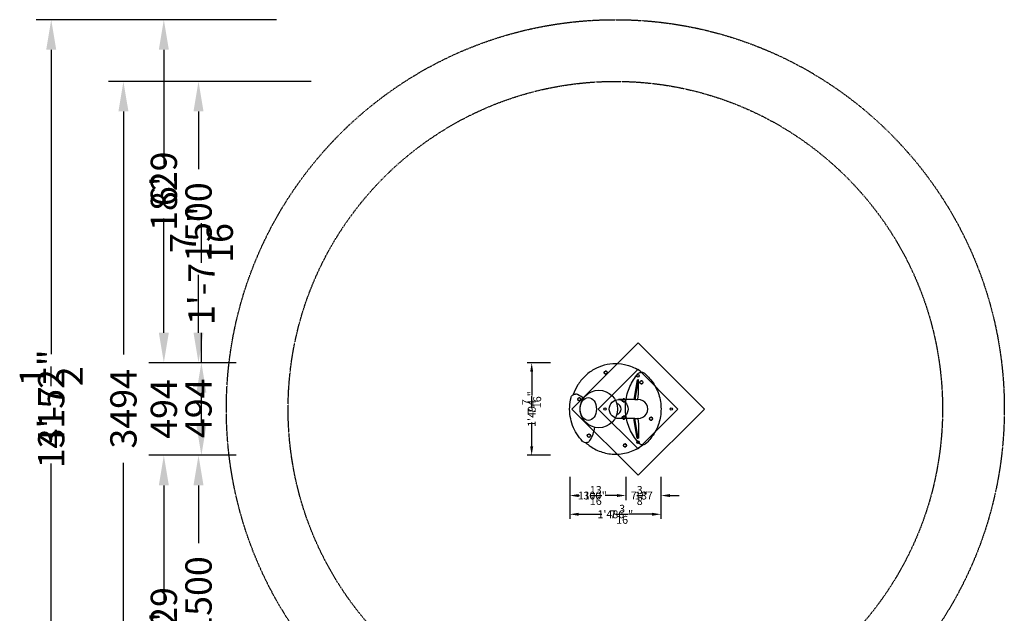
# Model space of a CAD drawing. Extents: x -3226 to 7087, y -4255 to 2076.
# Drawn here: x -3226 to 2019, y -1089 to 2076 of the extents above; entities that cross this region are included whole.
import ezdxf

# ---------------------------------------------------------------- set-up
doc = ezdxf.new("R2010")
doc.units = 0
doc.header["$LTSCALE"] = 350
doc.linetypes.add('STRICHPUNKT', pattern=[1, 0.5, -0.25, 0, -0.25])
doc.layers.get('Defpoints').update_dxf_attribs({"linetype": 'CONTINUOUS'})
for name, color, linetype in [('2D_LINES', 7, 'CONTINUOUS'), ('2D_LINES_FU', 1, 'CONTINUOUS'), ('BEM', 7, 'CONTINUOUS'), ('BEM-AMERICA', 7, 'CONTINUOUS'), ('BEM-SI-AMERICA', 7, 'CONTINUOUS'), ('BEM-SI-AUSTRALIA', 7, 'CONTINUOUS'), ('BEM-SI-CANADA', 7, 'CONTINUOUS'), ('BEM-SI-MIN', 7, 'CONTINUOUS'), ('SICHER-AMERICA', 7, 'STRICHPUNKT'), ('SICHER-AUSTRALIA', 7, 'STRICHPUNKT'), ('SICHER-MIN', 7, 'STRICHPUNKT')]:
    doc.layers.add(name, color=color, linetype=linetype)
doc.styles.get("Standard").update_dxf_attribs({"font": 'ARIAL.TTF'})
doc.dimstyles.new("America 1-1''", dxfattribs={"dimscale": 12, "dimtxt": 3.5, "dimasz": 4, "dimexe": 2, "dimexo": 0, "dimgap": 1, "dimtad": 0, "dimdec": 4, "dimlfac": 0.039377, "dimzin": 0, "dimdsep": 46, "dimlunit": 4, "dimtxsty": 'Standard', "dimcen": 2, "dimadec": 0, "dimazin": 0, "dimtfac": 1, "dimtdec": 4, "dimtofl": 0, "dimtmove": 0, "dimatfit": 3, "dimfxl": 0, "dimtolj": 1, "dimtzin": 0, "dimarcsym": 0})
doc.dimstyles.new("America SI 0.25-1'", dxfattribs={"dimscale": 40, "dimtxt": 3.5, "dimasz": 4, "dimexe": 2, "dimexo": 0, "dimgap": 2, "dimtad": 0, "dimdec": 4, "dimlfac": 0.039377, "dimzin": 0, "dimdsep": 46, "dimlunit": 4, "dimtxsty": 'Standard', "dimcen": 2, "dimadec": 0, "dimazin": 0, "dimtfac": 1, "dimtdec": 4, "dimtofl": 0, "dimtmove": 0, "dimatfit": 3, "dimfxl": 0, "dimtolj": 1, "dimtzin": 0, "dimarcsym": 0})
doc.dimstyles.new('Europa 1-10', dxfattribs={"dimscale": 12, "dimtxt": 3.5, "dimasz": 4, "dimexe": 2, "dimexo": 0, "dimgap": 2, "dimtad": 0, "dimdec": 0, "dimzin": 0, "dimdsep": 46, "dimtxsty": 'Standard', "dimcen": 2, "dimadec": 0, "dimazin": 0, "dimtfac": 1, "dimtdec": 0, "dimtofl": 0, "dimtmove": 0, "dimatfit": 3, "dimfxl": 0, "dimtolj": 1, "dimtzin": 0, "dimarcsym": 0})
doc.dimstyles.new('Europa SI 1-50', dxfattribs={"dimscale": 40, "dimtxt": 3.5, "dimasz": 4, "dimexe": 2, "dimexo": 0, "dimgap": 2, "dimtad": 0, "dimdec": 0, "dimzin": 0, "dimdsep": 46, "dimtxsty": 'Standard', "dimcen": 2, "dimadec": 0, "dimazin": 0, "dimtfac": 1, "dimtdec": 0, "dimtofl": 0, "dimtmove": 0, "dimatfit": 3, "dimfxl": 0, "dimtolj": 1, "dimtzin": 0, "dimarcsym": 0})

# ---------------------------------------------------------------- blocks, each defined once
blk = doc.blocks.new('*D0')
at = {"layer": 'BEM', "color": 0, "lineweight": -2}
for p, q in [((-296.1, -361.4), (-296.1, -585.4)), ((190.3, -361.4), (190.3, -585.4)), ((-248.1, -561.4), (-124.1, -561.4)), ((142.3, -561.4), (18.3, -561.4))]:
    blk.add_line(p, q, dxfattribs=at)
at = {"layer": 'BEM', "color": 0}
for points in [[(-248.1, -553.4), (-248.1, -569.4), (-296.1, -561.4)], [(142.3, -553.4), (142.3, -569.4), (190.3, -561.4)]]:
    blk.add_solid(points, dxfattribs=at)
at = {"layer": 'Defpoints', "color": 0}
for p in [(-296.1, -361.4), (190.3, -361.4), (190.3, -561.4)]:
    blk.add_point(p, dxfattribs=at)
at = {"layer": 'BEM', "color": 0, "insert": (-52.9, -561.4), "char_height": 42, "attachment_point": 5}
blk.add_mtext('\\A1;486', dxfattribs=at)
blk = doc.blocks.new('*D5')
at = {"layer": 'BEM', "color": 0, "lineweight": -2}
for p, q in [((-296.1, -361.4), (-296.1, -485.4)), ((3.5, -361.4), (3.5, -485.4)), ((-248.1, -461.4), (-245.6, -461.4)), ((-44.5, -461.4), (-105, -461.4))]:
    blk.add_line(p, q, dxfattribs=at)
at = {"layer": 'BEM', "color": 0}
for points in [[(-248.1, -453.4), (-248.1, -469.4), (-296.1, -461.4)], [(-44.5, -453.4), (-44.5, -469.4), (3.5, -461.4)]]:
    blk.add_solid(points, dxfattribs=at)
at = {"layer": 'Defpoints', "color": 0}
for p in [(-296.1, -361.4), (3.5, -361.4), (3.5, -461.4)]:
    blk.add_point(p, dxfattribs=at)
at = {"layer": 'BEM', "color": 0, "insert": (-175.3, -461.4), "char_height": 42, "attachment_point": 5}
blk.add_mtext('\\A1;300', dxfattribs=at)
blk = doc.blocks.new('*D6')
at = {"layer": 'BEM', "color": 0, "lineweight": -2}
for p, q in [((3.5, -361.4), (3.5, -485.4)), ((190.3, -361.4), (190.3, -485.4)), ((-44.5, -461.4), (-92.5, -461.4)), ((238.3, -461.4), (286.3, -461.4))]:
    blk.add_line(p, q, dxfattribs=at)
at = {"layer": 'BEM', "color": 0}
for points in [[(-44.5, -453.4), (-44.5, -469.4), (3.5, -461.4)], [(238.3, -453.4), (238.3, -469.4), (190.3, -461.4)]]:
    blk.add_solid(points, dxfattribs=at)
at = {"layer": 'Defpoints', "color": 0}
for p in [(3.5, -361.4), (190.3, -361.4), (190.3, -461.4)]:
    blk.add_point(p, dxfattribs=at)
at = {"layer": 'BEM', "color": 0, "insert": (98.9, -461.4), "char_height": 42, "attachment_point": 5}
blk.add_mtext('\\A1;187', dxfattribs=at)
blk = doc.blocks.new('*D7')
at = {"layer": 'BEM', "color": 0, "lineweight": -2}
for p, q in [((-398.5, 247), (-522.5, 247)), ((-498.5, 199), (-498.5, 71.2)), ((-498.5, -199), (-498.5, -71.2)), ((-398.5, -247), (-522.5, -247))]:
    blk.add_line(p, q, dxfattribs=at)
at = {"layer": 'BEM', "color": 0}
for points in [[(-506.5, 199), (-490.5, 199), (-498.5, 247)], [(-506.5, -199), (-490.5, -199), (-498.5, -247)]]:
    blk.add_solid(points, dxfattribs=at)
at = {"layer": 'Defpoints', "color": 0}
for p in [(-398.5, 247), (-498.5, -247), (-398.5, -247)]:
    blk.add_point(p, dxfattribs=at)
at = {"layer": 'BEM', "color": 0, "insert": (-498.5, 0), "char_height": 42, "attachment_point": 5, "rotation": 90}
blk.add_mtext('\\A1;494', dxfattribs=at)
blk = doc.blocks.new('*D8')
at = {"layer": 'BEM-AMERICA', "color": 0, "lineweight": -2}
for p, q in [((-296.1, -461.4), (-296.1, -585.4)), ((190.3, -461.4), (190.3, -585.4)), ((-248.1, -561.4), (-136.2, -561.4)), ((142.3, -561.4), (30.4, -561.4))]:
    blk.add_line(p, q, dxfattribs=at)
at = {"layer": 'BEM-AMERICA', "color": 0}
for points in [[(-248.1, -553.4), (-248.1, -569.4), (-296.1, -561.4)], [(142.3, -553.4), (142.3, -569.4), (190.3, -561.4)]]:
    blk.add_solid(points, dxfattribs=at)
at = {"layer": 'Defpoints', "color": 0}
for p in [(-296.1, -461.4), (190.3, -461.4), (190.3, -561.4)]:
    blk.add_point(p, dxfattribs=at)
at = {"layer": 'BEM-AMERICA', "color": 0, "insert": (-52.9, -561.4), "char_height": 42, "attachment_point": 5}
blk.add_mtext('\\A1;1\'-7{\\H1.000000x;\\S3/16;}"', dxfattribs=at)
blk = doc.blocks.new('*D9')
at = {"layer": 'BEM-AMERICA', "color": 0, "lineweight": -2}
for p, q in [((-296.1, -361.4), (-296.1, -485.4)), ((3.5, -361.4), (3.5, -485.4)), ((-248.1, -461.4), (-243.3, -461.4)), ((-44.5, -461.4), (-107.3, -461.4))]:
    blk.add_line(p, q, dxfattribs=at)
at = {"layer": 'BEM-AMERICA', "color": 0}
for points in [[(-248.1, -453.4), (-248.1, -469.4), (-296.1, -461.4)], [(-44.5, -453.4), (-44.5, -469.4), (3.5, -461.4)]]:
    blk.add_solid(points, dxfattribs=at)
at = {"layer": 'Defpoints', "color": 0}
for p in [(-296.1, -361.4), (3.5, -361.4), (3.5, -461.4)]:
    blk.add_point(p, dxfattribs=at)
at = {"layer": 'BEM-AMERICA', "color": 0, "insert": (-175.3, -461.4), "char_height": 42, "attachment_point": 5}
blk.add_mtext('\\A1;11{\\H1.000000x;\\S13/16;}"', dxfattribs=at)
blk = doc.blocks.new('*D10')
at = {"layer": 'BEM-AMERICA', "color": 0, "lineweight": -2}
for p, q in [((3.5, -361.4), (3.5, -485.4)), ((190.3, -361.4), (190.3, -485.4)), ((-44.5, -461.4), (-92.5, -461.4)), ((238.3, -461.4), (286.3, -461.4))]:
    blk.add_line(p, q, dxfattribs=at)
at = {"layer": 'BEM-AMERICA', "color": 0}
for points in [[(-44.5, -453.4), (-44.5, -469.4), (3.5, -461.4)], [(238.3, -453.4), (238.3, -469.4), (190.3, -461.4)]]:
    blk.add_solid(points, dxfattribs=at)
at = {"layer": 'Defpoints', "color": 0}
for p in [(3.5, -361.4), (190.3, -361.4), (190.3, -461.4)]:
    blk.add_point(p, dxfattribs=at)
at = {"layer": 'BEM-AMERICA', "color": 0, "insert": (74.7, -461.4), "char_height": 42, "attachment_point": 5}
blk.add_mtext('\\A1;7{\\H1.000000x;\\S3/8;}"', dxfattribs=at)
blk = doc.blocks.new('*D11')
at = {"layer": 'BEM-AMERICA', "color": 0, "lineweight": -2}
for p, q in [((-398.5, 247), (-522.5, 247)), ((-498.5, 199), (-498.5, 83.3)), ((-498.5, -199), (-498.5, -83.3)), ((-398.5, -247), (-522.5, -247))]:
    blk.add_line(p, q, dxfattribs=at)
at = {"layer": 'BEM-AMERICA', "color": 0}
for points in [[(-506.5, 199), (-490.5, 199), (-498.5, 247)], [(-506.5, -199), (-490.5, -199), (-498.5, -247)]]:
    blk.add_solid(points, dxfattribs=at)
at = {"layer": 'Defpoints', "color": 0}
for p in [(-398.5, 247), (-498.5, -247), (-398.5, -247)]:
    blk.add_point(p, dxfattribs=at)
at = {"layer": 'BEM-AMERICA', "color": 0, "insert": (-498.5, 0), "char_height": 42, "attachment_point": 5, "rotation": 90}
blk.add_mtext('\\A1;1\'-7{\\H1.000000x;\\S7/16;}"', dxfattribs=at)
blk = doc.blocks.new('*D16')
at = {"layer": 'BEM-SI-AMERICA', "color": 0, "lineweight": -2}
for p, q in [((-2258.2, 247), (-2258.2, 407)), ((-2258.2, 247), (-2338.2, 247)), ((-2258.2, -87), (-2258.2, 87)), ((-2258.2, -247), (-2338.2, -247))]:
    blk.add_line(p, q, dxfattribs=at)
at = {"layer": 'BEM-SI-AMERICA', "color": 0}
for points in [[(-2284.8, 87), (-2231.5, 87), (-2258.2, 247)], [(-2284.8, -87), (-2231.5, -87), (-2258.2, -247)]]:
    blk.add_solid(points, dxfattribs=at)
at = {"layer": 'Defpoints', "color": 0}
for p in [(-2258.2, 247), (-2258.2, -247), (-2258.2, -247)]:
    blk.add_point(p, dxfattribs=at)
at = {"layer": 'BEM-SI-AMERICA', "color": 0, "insert": (-2258.2, 764.8), "char_height": 140, "attachment_point": 5, "rotation": 90}
blk.add_mtext('\\A1;1\'-7{\\H1.000000x;\\S7/16;}"', dxfattribs=at)
blk = doc.blocks.new('*D17')
at = {"layer": 'BEM-SI-AMERICA', "color": 0, "lineweight": -2}
for p, q in [((-2258.2, -247), (-2538.2, -247)), ((-2458.2, -407), (-2458.2, -1016.7)), ((-2458.2, -1916), (-2458.2, -1306.3)), ((-1858.2, -2076), (-2538.2, -2076))]:
    blk.add_line(p, q, dxfattribs=at)
at = {"layer": 'BEM-SI-AMERICA', "color": 0}
for points in [[(-2484.8, -407), (-2431.5, -407), (-2458.2, -247)], [(-2484.8, -1916), (-2431.5, -1916), (-2458.2, -2076)]]:
    blk.add_solid(points, dxfattribs=at)
at = {"layer": 'Defpoints', "color": 0}
for p in [(-2258.2, -247), (-2458.2, -2076), (-1858.2, -2076)]:
    blk.add_point(p, dxfattribs=at)
at = {"layer": 'BEM-SI-AMERICA', "color": 0, "insert": (-2458.2, -1161.5), "char_height": 140, "attachment_point": 5, "rotation": 90}
blk.add_mtext("\\A1;6'", dxfattribs=at)
blk = doc.blocks.new('*D18')
at = {"layer": 'BEM-SI-AMERICA', "color": 0, "lineweight": -2}
for p, q in [((-1858.2, 2076), (-2538.2, 2076)), ((-2458.2, 1916), (-2458.2, 1306.3)), ((-2458.2, 407), (-2458.2, 1016.7)), ((-2258.2, 247), (-2538.2, 247))]:
    blk.add_line(p, q, dxfattribs=at)
at = {"layer": 'BEM-SI-AMERICA', "color": 0}
for points in [[(-2484.8, 1916), (-2431.5, 1916), (-2458.2, 2076)], [(-2484.8, 407), (-2431.5, 407), (-2458.2, 247)]]:
    blk.add_solid(points, dxfattribs=at)
at = {"layer": 'Defpoints', "color": 0}
for p in [(-2458.2, 2076), (-1858.2, 2076), (-2258.2, 247)]:
    blk.add_point(p, dxfattribs=at)
at = {"layer": 'BEM-SI-AMERICA', "color": 0, "insert": (-2458.2, 1161.5), "char_height": 140, "attachment_point": 5, "rotation": 90}
blk.add_mtext("\\A1;6'", dxfattribs=at)
blk = doc.blocks.new('*D19')
at = {"layer": 'BEM-SI-AMERICA', "color": 0, "lineweight": -2}
for p, q in [((-2458.2, 2076), (-3138.2, 2076)), ((-3058.2, 1916), (-3058.2, 366.1)), ((-3058.2, -1916), (-3058.2, -363.8)), ((-2458.2, -2076), (-3138.2, -2076))]:
    blk.add_line(p, q, dxfattribs=at)
at = {"layer": 'BEM-SI-AMERICA', "color": 0}
for points in [[(-3084.8, 1916), (-3031.5, 1916), (-3058.2, 2076)], [(-3084.8, -1916), (-3031.5, -1916), (-3058.2, -2076)]]:
    blk.add_solid(points, dxfattribs=at)
at = {"layer": 'Defpoints', "color": 0}
for p in [(-2458.2, 2076), (-3058.2, -2076), (-2458.2, -2076)]:
    blk.add_point(p, dxfattribs=at)
at = {"layer": 'BEM-SI-AMERICA', "color": 0, "insert": (-3058.2, 1.1), "char_height": 140, "attachment_point": 5, "rotation": 90}
blk.add_mtext('\\A1;13\'-7{\\H1.000000x;\\S1/2;}"', dxfattribs=at)
blk = doc.blocks.new('*D20')
at = {"layer": 'BEM-SI-MIN', "color": 0, "lineweight": -2}
for p, q in [((-2273.6, 407), (-2273.6, 567)), ((-2073.6, 247), (-2353.6, 247)), ((-2073.6, -247), (-2353.6, -247)), ((-2273.6, -407), (-2273.6, -567))]:
    blk.add_line(p, q, dxfattribs=at)
at = {"layer": 'BEM-SI-MIN', "color": 0}
for points in [[(-2300.2, 407), (-2246.9, 407), (-2273.6, 247)], [(-2300.2, -407), (-2246.9, -407), (-2273.6, -247)]]:
    blk.add_solid(points, dxfattribs=at)
at = {"layer": 'Defpoints', "color": 0}
for p in [(-2073.6, 247), (-2273.6, -247), (-2073.6, -247)]:
    blk.add_point(p, dxfattribs=at)
at = {"layer": 'BEM-SI-MIN', "color": 0, "insert": (-2273.6, 3.8), "char_height": 140, "attachment_point": 5, "rotation": 90}
blk.add_mtext('\\A1;494', dxfattribs=at)
blk = doc.blocks.new('*D21')
at = {"layer": 'BEM-SI-MIN', "color": 0, "lineweight": -2}
for p, q in [((-2073.6, -247), (-2353.6, -247)), ((-2273.6, -407), (-2273.6, -714.8)), ((-2273.6, -1587), (-2273.6, -1279.2)), ((-1673.6, -1747), (-2353.6, -1747))]:
    blk.add_line(p, q, dxfattribs=at)
at = {"layer": 'BEM-SI-MIN', "color": 0}
for points in [[(-2300.2, -407), (-2246.9, -407), (-2273.6, -247)], [(-2300.2, -1587), (-2246.9, -1587), (-2273.6, -1747)]]:
    blk.add_solid(points, dxfattribs=at)
at = {"layer": 'Defpoints', "color": 0}
for p in [(-2073.6, -247), (-2273.6, -1747), (-1673.6, -1747)]:
    blk.add_point(p, dxfattribs=at)
at = {"layer": 'BEM-SI-MIN', "color": 0, "insert": (-2273.6, -997), "char_height": 140, "attachment_point": 5, "rotation": 90}
blk.add_mtext('\\A1;1500', dxfattribs=at)
blk = doc.blocks.new('*D22')
at = {"layer": 'BEM-SI-MIN', "color": 0, "lineweight": -2}
for p, q in [((-1673.6, 1747), (-2353.6, 1747)), ((-2273.6, 1587), (-2273.6, 1279.2)), ((-2273.6, 407), (-2273.6, 714.8)), ((-2073.6, 247), (-2353.6, 247))]:
    blk.add_line(p, q, dxfattribs=at)
at = {"layer": 'BEM-SI-MIN', "color": 0}
for points in [[(-2300.2, 1587), (-2246.9, 1587), (-2273.6, 1747)], [(-2300.2, 407), (-2246.9, 407), (-2273.6, 247)]]:
    blk.add_solid(points, dxfattribs=at)
at = {"layer": 'Defpoints', "color": 0}
for p in [(-2273.6, 1747), (-1673.6, 1747), (-2073.6, 247)]:
    blk.add_point(p, dxfattribs=at)
at = {"layer": 'BEM-SI-MIN', "color": 0, "insert": (-2273.6, 997), "char_height": 140, "attachment_point": 5, "rotation": 90}
blk.add_mtext('\\A1;1500', dxfattribs=at)
blk = doc.blocks.new('*D23')
at = {"layer": 'BEM-SI-MIN', "color": 0, "lineweight": -2}
for p, q in [((-2273.6, 1747), (-2753.6, 1747)), ((-2673.6, 1587), (-2673.6, 289.8)), ((-2673.6, -1587), (-2673.6, -287.6)), ((-2273.6, -1747), (-2753.6, -1747))]:
    blk.add_line(p, q, dxfattribs=at)
at = {"layer": 'BEM-SI-MIN', "color": 0}
for points in [[(-2700.2, 1587), (-2646.9, 1587), (-2673.6, 1747)], [(-2700.2, -1587), (-2646.9, -1587), (-2673.6, -1747)]]:
    blk.add_solid(points, dxfattribs=at)
at = {"layer": 'Defpoints', "color": 0}
for p in [(-2273.6, 1747), (-2673.6, -1747), (-2273.6, -1747)]:
    blk.add_point(p, dxfattribs=at)
at = {"layer": 'BEM-SI-MIN', "color": 0, "insert": (-2673.6, 1.1), "char_height": 140, "attachment_point": 5, "rotation": 90}
blk.add_mtext('\\A1;3494', dxfattribs=at)
blk = doc.blocks.new('*D28')
at = {"layer": 'BEM-SI-AUSTRALIA', "color": 0, "lineweight": -2}
for p, q in [((-2273.6, 407), (-2273.6, 567)), ((-2073.6, 247), (-2353.6, 247)), ((-2073.6, -247), (-2353.6, -247)), ((-2273.6, -407), (-2273.6, -567))]:
    blk.add_line(p, q, dxfattribs=at)
at = {"layer": 'BEM-SI-AUSTRALIA', "color": 0}
for points in [[(-2300.2, 407), (-2246.9, 407), (-2273.6, 247)], [(-2300.2, -407), (-2246.9, -407), (-2273.6, -247)]]:
    blk.add_solid(points, dxfattribs=at)
at = {"layer": 'Defpoints', "color": 0}
for p in [(-2073.6, 247), (-2273.6, -247), (-2073.6, -247)]:
    blk.add_point(p, dxfattribs=at)
at = {"layer": 'BEM-SI-AUSTRALIA', "color": 0, "insert": (-2273.6, 3.8), "char_height": 140, "attachment_point": 5, "rotation": 90}
blk.add_mtext('\\A1;494', dxfattribs=at)
blk = doc.blocks.new('*D29')
at = {"layer": 'BEM-SI-AUSTRALIA', "color": 0, "lineweight": -2}
for p, q in [((-2073.6, -247), (-2353.6, -247)), ((-2273.6, -407), (-2273.6, -714.8)), ((-2273.6, -1587), (-2273.6, -1279.2)), ((-1673.6, -1747), (-2353.6, -1747))]:
    blk.add_line(p, q, dxfattribs=at)
at = {"layer": 'BEM-SI-AUSTRALIA', "color": 0}
for points in [[(-2300.2, -407), (-2246.9, -407), (-2273.6, -247)], [(-2300.2, -1587), (-2246.9, -1587), (-2273.6, -1747)]]:
    blk.add_solid(points, dxfattribs=at)
at = {"layer": 'Defpoints', "color": 0}
for p in [(-2073.6, -247), (-2273.6, -1747), (-1673.6, -1747)]:
    blk.add_point(p, dxfattribs=at)
at = {"layer": 'BEM-SI-AUSTRALIA', "color": 0, "insert": (-2273.6, -997), "char_height": 140, "attachment_point": 5, "rotation": 90}
blk.add_mtext('\\A1;1500', dxfattribs=at)
blk = doc.blocks.new('*D30')
at = {"layer": 'BEM-SI-AUSTRALIA', "color": 0, "lineweight": -2}
for p, q in [((-1673.6, 1747), (-2353.6, 1747)), ((-2273.6, 1587), (-2273.6, 1279.2)), ((-2273.6, 407), (-2273.6, 714.8)), ((-2073.6, 247), (-2353.6, 247))]:
    blk.add_line(p, q, dxfattribs=at)
at = {"layer": 'BEM-SI-AUSTRALIA', "color": 0}
for points in [[(-2300.2, 1587), (-2246.9, 1587), (-2273.6, 1747)], [(-2300.2, 407), (-2246.9, 407), (-2273.6, 247)]]:
    blk.add_solid(points, dxfattribs=at)
at = {"layer": 'Defpoints', "color": 0}
for p in [(-2273.6, 1747), (-1673.6, 1747), (-2073.6, 247)]:
    blk.add_point(p, dxfattribs=at)
at = {"layer": 'BEM-SI-AUSTRALIA', "color": 0, "insert": (-2273.6, 997), "char_height": 140, "attachment_point": 5, "rotation": 90}
blk.add_mtext('\\A1;1500', dxfattribs=at)
blk = doc.blocks.new('*D31')
at = {"layer": 'BEM-SI-AUSTRALIA', "color": 0, "lineweight": -2}
for p, q in [((-1673.6, 1747), (-2753.6, 1747)), ((-2673.6, 1587), (-2673.6, 289.8)), ((-2673.6, -1587), (-2673.6, -287.6)), ((-1673.6, -1747), (-2753.6, -1747))]:
    blk.add_line(p, q, dxfattribs=at)
at = {"layer": 'BEM-SI-AUSTRALIA', "color": 0}
for points in [[(-2700.2, 1587), (-2646.9, 1587), (-2673.6, 1747)], [(-2700.2, -1587), (-2646.9, -1587), (-2673.6, -1747)]]:
    blk.add_solid(points, dxfattribs=at)
at = {"layer": 'Defpoints', "color": 0}
for p in [(-1673.6, 1747), (-2673.6, -1747), (-1673.6, -1747)]:
    blk.add_point(p, dxfattribs=at)
at = {"layer": 'BEM-SI-AUSTRALIA', "color": 0, "insert": (-2673.6, 1.1), "char_height": 140, "attachment_point": 5, "rotation": 90}
blk.add_mtext('\\A1;3494', dxfattribs=at)
blk = doc.blocks.new('*D36')
at = {"layer": 'BEM-SI-CANADA', "color": 0, "lineweight": -2}
for p, q in [((-2458.2, 407), (-2458.2, 567)), ((-2258.2, 247), (-2538.2, 247)), ((-2258.2, -247), (-2538.2, -247)), ((-2458.2, -407), (-2458.2, -567))]:
    blk.add_line(p, q, dxfattribs=at)
at = {"layer": 'BEM-SI-CANADA', "color": 0}
for points in [[(-2484.8, 407), (-2431.5, 407), (-2458.2, 247)], [(-2484.8, -407), (-2431.5, -407), (-2458.2, -247)]]:
    blk.add_solid(points, dxfattribs=at)
at = {"layer": 'Defpoints', "color": 0}
for p in [(-2258.2, 247), (-2458.2, -247), (-2258.2, -247)]:
    blk.add_point(p, dxfattribs=at)
at = {"layer": 'BEM-SI-CANADA', "color": 0, "insert": (-2458.2, 0), "char_height": 140, "attachment_point": 5, "rotation": 90}
blk.add_mtext('\\A1;494', dxfattribs=at)
blk = doc.blocks.new('*D37')
at = {"layer": 'BEM-SI-CANADA', "color": 0, "lineweight": -2}
for p, q in [((-2255.6, -247), (-2538.2, -247)), ((-2458.2, -407), (-2458.2, -878.9)), ((-2458.2, -1916), (-2458.2, -1444.1)), ((-1858.2, -2076), (-2538.2, -2076))]:
    blk.add_line(p, q, dxfattribs=at)
at = {"layer": 'BEM-SI-CANADA', "color": 0}
for points in [[(-2484.8, -407), (-2431.5, -407), (-2458.2, -247)], [(-2484.8, -1916), (-2431.5, -1916), (-2458.2, -2076)]]:
    blk.add_solid(points, dxfattribs=at)
at = {"layer": 'Defpoints', "color": 0}
for p in [(-2255.6, -247), (-2458.2, -2076), (-1858.2, -2076)]:
    blk.add_point(p, dxfattribs=at)
at = {"layer": 'BEM-SI-CANADA', "color": 0, "insert": (-2458.2, -1161.5), "char_height": 140, "attachment_point": 5, "rotation": 90}
blk.add_mtext('\\A1;1829', dxfattribs=at)
blk = doc.blocks.new('*D38')
at = {"layer": 'BEM-SI-CANADA', "color": 0, "lineweight": -2}
for p, q in [((-1858.2, 2076), (-2538.2, 2076)), ((-2458.2, 1916), (-2458.2, 1444.1)), ((-2458.2, 407), (-2458.2, 878.9)), ((-2259.7, 247), (-2538.2, 247))]:
    blk.add_line(p, q, dxfattribs=at)
at = {"layer": 'BEM-SI-CANADA', "color": 0}
for points in [[(-2484.8, 1916), (-2431.5, 1916), (-2458.2, 2076)], [(-2484.8, 407), (-2431.5, 407), (-2458.2, 247)]]:
    blk.add_solid(points, dxfattribs=at)
at = {"layer": 'Defpoints', "color": 0}
for p in [(-2458.2, 2076), (-1858.2, 2076), (-2259.7, 247)]:
    blk.add_point(p, dxfattribs=at)
at = {"layer": 'BEM-SI-CANADA', "color": 0, "insert": (-2458.2, 1161.5), "char_height": 140, "attachment_point": 5, "rotation": 90}
blk.add_mtext('\\A1;1829', dxfattribs=at)
blk = doc.blocks.new('*D39')
at = {"layer": 'BEM-SI-CANADA', "color": 0, "lineweight": -2}
for p, q in [((-1858.2, 2076), (-3138.2, 2076)), ((-3058.2, 1916), (-3058.2, 292.3)), ((-3058.2, -1916), (-3058.2, -290)), ((-1858.2, -2076), (-3138.2, -2076))]:
    blk.add_line(p, q, dxfattribs=at)
at = {"layer": 'BEM-SI-CANADA', "color": 0}
for points in [[(-3084.8, 1916), (-3031.5, 1916), (-3058.2, 2076)], [(-3084.8, -1916), (-3031.5, -1916), (-3058.2, -2076)]]:
    blk.add_solid(points, dxfattribs=at)
at = {"layer": 'Defpoints', "color": 0}
for p in [(-1858.2, 2076), (-3058.2, -2076), (-1858.2, -2076)]:
    blk.add_point(p, dxfattribs=at)
at = {"layer": 'BEM-SI-CANADA', "color": 0, "insert": (-3058.2, 1.1), "char_height": 140, "attachment_point": 5, "rotation": 90}
blk.add_mtext('\\A1;4152', dxfattribs=at)

msp = doc.modelspace()

# ---------------------------------------------------------------- linework, layer by layer
at = {"layer": '2D_LINES', "linetype": 'Continuous'}
for p, q in [((-50.69276, 241), (-51.79543, 241)), ((-102.91484, 202.15109), (-104.13038, 202.15109)), ((-102.91484, 186.15109), (-104.13038, 186.15109)), ((-102.91484, 202.15109), (-103.78309, 202.15109)), ((-102.91484, 186.15109), (-103.78309, 186.15109)), ((87.18399, 150.12846), (85.96845, 150.12846)), ((87.18399, 134.12846), (85.96845, 134.12846)), ((87.18399, 150.12846), (86.31575, 150.12846)), ((87.18399, 134.12846), (86.31575, 134.12846)), ((-243.98672, 60.02263), (-245.20226, 60.02263)), ((-243.98672, 60.02263), (-244.85496, 60.02263)), ((-6.41888, 53.96194), (-7.63442, 53.96194)), ((-6.41888, 53.96194), (-7.28712, 53.96194)), ((-243.98672, 44.02263), (-245.20226, 44.02263)), ((-243.98672, 44.02263), (-244.85496, 44.02263)), ((-6.41888, 37.96194), (-7.63442, 37.96194)), ((-6.41888, 37.96194), (-7.28712, 37.96194)), ((-6.41888, -37.96194), (-7.63442, -37.96194)), ((-6.41888, -37.96194), (-7.28712, -37.96194)), ((138.41628, -44.02263), (137.20074, -44.02263)), ((138.41628, -44.02263), (137.54804, -44.02263)), ((-6.41888, -53.96194), (-7.63442, -53.96194)), ((-6.41888, -53.96194), (-7.28712, -53.96194)), ((138.41628, -60.02263), (137.20074, -60.02263)), ((138.41628, -60.02263), (137.54804, -60.02263)), ((-192.75444, -134.12846), (-193.96997, -134.12846)), ((-192.75444, -150.12846), (-193.96997, -150.12846)), ((-192.75444, -134.12846), (-193.62268, -134.12846)), ((-192.75444, -150.12846), (-193.62268, -150.12846)), ((-0.45027, -186.15109), (-1.66581, -186.15109)), ((-0.45027, -202.15109), (-1.66581, -202.15109)), ((-0.45027, -186.15109), (-1.31851, -186.15109)), ((-0.45027, -202.15109), (-1.31851, -202.15109)), ((-50.69276, -241), (-51.79543, -241))]:
    msp.add_line(p, q, dxfattribs=at)
msp.add_circle((-141.06158, 0), 100, dxfattribs=at)
for centre, major_axis, ratio in [((-104.13038, 194.15109), (0, 8.5), 0.984807753), ((-104.13038, 194.15109), (0, -8), 0.984807753), ((85.96845, 142.12846), (0, 8.5), 0.984807753), ((85.96845, 142.12846), (0, -8), 0.984807753), ((-245.20226, 52.02263), (0, 8.5), 0.984807753), ((-245.20226, 52.02263), (0, -8), 0.984807753), ((-196.81887, 0), (0, -61.5), 0.7071067812), ((-196.81887, 0), (0, -61.5), 0.7071067812), ((-7.63442, 45.96194), (0, 8.5), 0.984807753), ((-7.63442, 45.96194), (0, 8), 0.984807753), ((-7.63442, -45.96194), (0, 8.5), 0.984807753), ((-7.63442, -45.96194), (0, 8), 0.984807753), ((137.20074, -52.02263), (0, 8.5), 0.984807753), ((137.20074, -52.02263), (0, 8), 0.984807753), ((-193.96997, -142.12846), (0, 8.5), 0.984807753), ((-193.96997, -142.12846), (0, 8), 0.984807753), ((-1.66581, -194.15109), (0, 8.5), 0.984807753), ((-1.66581, -194.15109), (0, 8), 0.984807753)]:
    msp.add_ellipse(centre, major_axis=major_axis, ratio=ratio, dxfattribs=at)
for centre, major_axis, start_param, end_param in [((-102.91484, 194.15109), (0, -8.5), 3.2142618227, 3.6261111466), ((-102.91484, 194.15109), (0, -8.5), 5.7986668141, 6.2105161381), ((-102.91484, 194.15109), (0, -8), 2.7940295733, 3.1415926536), ((-102.91484, 194.15109), (0, 8), 5.9356222269, 6.2831853072), ((-102.91484, 194.15109), (0, -8), 0, 0.3475630803), ((-102.91484, 194.15109), (0, 8), 3.1415926536, 3.4891557339), ((87.18399, 142.12846), (0, -8.5), 3.2142618227, 3.6261111466), ((87.18399, 142.12846), (0, -8.5), 5.7986668141, 6.2105161381), ((87.18399, 142.12846), (0, -8), 2.7940295733, 3.1415926536), ((87.18399, 142.12846), (0, 8), 5.9356222269, 6.2831853072), ((87.18399, 142.12846), (0, -8), 0, 0.3475630803), ((87.18399, 142.12846), (0, 8), 3.1415926536, 3.4891557339), ((-264.76787, 54.76816), (0, 25), 5.8157624676, 6.2831853072), ((-329.38318, -75.22682), (0, 170.6147), 5.5992357251, 5.8157624676), ((-243.98672, 52.02263), (0, -8.5), 3.2142618227, 3.6261111466), ((-243.98672, 52.02263), (0, 8), 5.9356222269, 6.2831853072), ((-243.98672, 52.02263), (0, -8), 2.7940295733, 3.1415926536), ((-6.41888, 45.96194), (0, -8.5), 3.2142618227, 3.6261111466), ((-6.41888, 45.96194), (0, -8), 2.7940295733, 3.1415926536), ((-6.41888, 45.96194), (0, 8), 5.9356222269, 6.2831853072), ((-243.98672, 52.02263), (0, -8.5), 5.7986668141, 6.2105161381), ((-243.98672, 52.02263), (0, 8), 3.1415926536, 3.4891557339), ((-243.98672, 52.02263), (0, -8), 0, 0.3475630803), ((-52.89809, 0), (0, -31), 0.2377497845, 2.9038428691), ((-49.5901, 0), (0, -30.15), 2.9393047974, 3.0078287486), ((-6.41888, 45.96194), (0, -8.5), 5.7986668141, 6.2105161381), ((-6.41888, 45.96194), (0, -8), 0, 0.3475630803), ((-6.41888, 45.96194), (0, 8), 3.1415926536, 3.4891557339), ((-49.5901, 0), (0, -30.15), 0.133763905, 0.2022878562), ((-6.41888, -45.96194), (0, -8.5), 3.2142618227, 3.6261111466), ((-6.41888, -45.96194), (0, 8), 5.9356222269, 6.2831853072), ((-6.41888, -45.96194), (0, -8), 2.7940295733, 3.1415926536), ((138.41628, -52.02263), (0, -8.5), 3.2142618227, 3.6261111466), ((138.41628, -52.02263), (0, -8), 2.7940295733, 3.1415926536), ((138.41628, -52.02263), (0, 8), 5.9356222269, 6.2831853072), ((-329.38318, -75.22682), (0, 170.6147), 4.1326142687, 4.5808425467), ((-6.41888, -45.96194), (0, -8.5), 5.7986668141, 6.2105161381), ((-6.41888, -45.96194), (0, 8), 3.1415926536, 3.4891557339), ((-6.41888, -45.96194), (0, -8), 0, 0.3475630803), ((138.41628, -52.02263), (0, -8.5), 5.7986668141, 6.2105161381), ((138.41628, -52.02263), (0, -8), 0, 0.3475630803), ((138.41628, -52.02263), (0, 8), 3.1415926536, 3.4891557339), ((-192.75444, -142.12846), (0, -8.5), 3.2142618227, 3.6261111466), ((-192.75444, -142.12846), (0, -8.5), 5.7986668141, 6.2105161381), ((-192.75444, -142.12846), (0, 8), 5.9356222269, 6.2831853072), ((-192.75444, -142.12846), (0, -8), 2.7940295733, 3.1415926536), ((-192.75444, -142.12846), (0, 8), 3.1415926536, 3.4891557339), ((-192.75444, -142.12846), (0, -8), 0, 0.3475630803), ((-209.41465, -154.99972), (0, 25), 3.4318387314, 4.1326142687), ((-0.45027, -194.15109), (0, -8.5), 3.2142618227, 3.6261111466), ((-0.45027, -194.15109), (0, -8.5), 5.7986668141, 6.2105161381), ((-0.45027, -194.15109), (0, 8), 5.9356222269, 6.2831853072), ((-0.45027, -194.15109), (0, -8), 2.7940295733, 3.1415926536), ((-0.45027, -194.15109), (0, 8), 3.1415926536, 3.4891557339), ((-0.45027, -194.15109), (0, -8), 0, 0.3475630803)]:
    msp.add_ellipse(centre, major_axis=major_axis, ratio=0.984807753, start_param=start_param, end_param=end_param, dxfattribs=at)
for points, knots in [([(-51.79543, 241), (-71.93205, 241), (-92.06723, 238.38588), (-131.04193, 228.09809), (-149.87869, 220.42518), (-185.04311, 200.51575), (-201.36832, 188.28069), (-230.46013, 160.03658), (-243.22475, 144.02953), (-263.37609, 110.91614), (-271.15803, 94.05981), (-276.94289, 76.52491)], [0, 0, 0, 0, 0.2543218599, 0.2543218599, 0.5086437197, 0.5086437197, 0.7629655796, 0.7629655796, 1.0172874395, 1.0172874395, 1.2475511757, 1.2475511757, 1.2475511757, 1.2475511757]), ([(87.17851, 196.20784), (84.72732, 197.98235), (82.24285, 199.70955), (58.56625, 215.50643), (35.16248, 226.15883), (-9.2976, 238.23716), (-29.99436, 241), (-50.69276, 241)], [5.66382840055, 5.66382840055, 5.66382840055, 5.66382840055, 5.7018646278, 5.7018646278, 6.02176822852, 6.02176822852, 6.28318530718, 6.28318530718, 6.28318530718, 6.28318530718]), ([(73.966, -183.22513), (55.73897, -163.42334), (40.40097, -140.89018), (16.80436, -92.28072), (8.54854, -66.21038), (-0.1789, -12.7554), (-0.64951, 14.62274), (6.23534, 68.35388), (13.58999, 94.70035), (35.50094, 144.11504), (50.05465, 167.1772), (67.58936, 187.61211)], [3.9607440148, 3.9607440148, 3.9607440148, 3.9607440148, 4.254420684, 4.254420684, 4.5480973533, 4.5480973533, 4.8417740225, 4.8417740225, 5.1354506917, 5.1354506917, 5.4291273609, 5.4291273609, 5.4291273609, 5.4291273609]), ([(67.58936, 187.61211), (69.25601, 189.55442), (71.22325, 191.2367), (75.57689, 193.91836), (77.96265, 194.91715), (82.9257, 196.13153), (85.50209, 196.34681), (90.5969, 195.97191), (93.11437, 195.38183), (97.84837, 193.45549), (100.06413, 192.11968), (102.02466, 190.47683)], [5.4291273609, 5.4291273609, 5.4291273609, 5.4291273609, 5.7379267128, 5.7379267128, 6.0467260646, 6.0467260646, 6.3555254165, 6.3555254165, 6.6643247684, 6.6643247684, 6.9731241202, 6.9731241202, 6.9731241202, 6.9731241202]), ([(102.02466, 190.47683), (122.04025, 173.70449), (139.38365, 153.65952), (166.98915, 109.03802), (177.24324, 84.46709), (189.62032, 33.28451), (191.73859, 6.68095), (187.61988, -45.86341), (181.38297, -71.79519), (161.18233, -120.35649), (147.22355, -142.97831), (123.36477, -170.60987), (116.13668, -177.98638), (108.4798, -184.87252)], [0.6899388131, 0.6899388131, 0.6899388131, 0.6899388131, 1.009897161, 1.009897161, 1.3300077331, 1.3300077331, 1.6502235046, 1.6502235046, 1.9704622324, 1.9704622324, 2.2906345306, 2.2906345306, 2.4167472555, 2.4167472555, 2.4167472555, 2.4167472555]), ([(-227.14324, -172.41973), (-238.71843, -160.36786), (-249.07448, -147.11225), (-266.91969, -118.74478), (-274.40835, -103.63373), (-286.20834, -72.18429), (-290.51935, -55.8468), (-295.78547, -22.62366), (-296.74043, -5.73895), (-295.25478, 27.87705), (-292.8142, 44.60738), (-288.72622, 60.91336)], [3.9395131705, 3.9395131705, 3.9395131705, 3.9395131705, 4.1439437393, 4.1439437393, 4.3483743082, 4.3483743082, 4.552804877, 4.552804877, 4.7572354459, 4.7572354459, 4.9616660147, 4.9616660147, 4.9616660147, 4.9616660147]), ([(-288.72622, 60.91336), (-288.07658, 63.50464), (-287.01235, 65.99089), (-284.16184, 70.4951), (-282.37805, 72.51363), (-278.27357, 75.87502), (-275.9558, 77.21995), (-271.02296, 79.10031), (-268.40998, 79.6383), (-265.442, 79.76118), (-265.10494, 79.76816), (-264.76787, 79.76816)], [4.9616660147, 4.9616660147, 4.9616660147, 4.9616660147, 5.2835569804, 5.2835569804, 5.6044840761, 5.6044840761, 5.9240618904, 5.9240618904, 6.2424352486, 6.2424352486, 6.2831853072, 6.2831853072, 6.2831853072, 6.2831853072]), ([(-204.31355, -179.46152), (-205.72814, -179.7633), (-207.16937, -179.93929), (-211.24224, -180.07267), (-213.88304, -179.73097), (-218.92575, -178.22758), (-221.32639, -177.06537), (-224.8016, -174.6317), (-226.0287, -173.58017), (-227.14324, -172.41973)], [2.9345124045, 2.9345124045, 2.9345124045, 2.9345124045, 3.1093542817, 3.1093542817, 3.4271700192, 3.4271700192, 3.745343235, 3.745343235, 3.9395131705, 3.9395131705, 3.9395131705, 3.9395131705]), ([(-209.68007, -179.99828), (-202.28033, -186.68529), (-194.46733, -192.90189), (-176.48402, -205.45002), (-166.1565, -211.54955), (-144.71566, -222.10794), (-133.60252, -226.56669), (-110.84202, -233.74204), (-99.19485, -236.45856), (-75.63016, -240.08756), (-63.71285, -241), (-51.79543, -241)], [2.41435649381, 2.41435649381, 2.41435649381, 2.41435649381, 2.5395332809, 2.5395332809, 2.69004812407, 2.69004812407, 2.84056296724, 2.84056296724, 2.99107781042, 2.99107781042, 3.14159265359, 3.14159265359, 3.14159265359, 3.14159265359]), ([(-202.36865, -178.95406), (-202.45416, -178.97999), (-202.53956, -179.00545), (-203.11398, -179.17369), (-203.59843, -179.30112), (-204.15365, -179.42687), (-204.23378, -179.44452), (-204.31354, -179.46155)], [43.6042565763, 43.6042565763, 43.6042565763, 43.6042565763, 43.9749332108, 43.9749332108, 46.1019803887, 46.1019803887, 46.4626174409, 46.4626174409, 46.4626174409, 46.4626174409]), ([(-50.69276, -241), (-25.37636, -241), (-0.06447, -236.85532), (48.00017, -220.69549), (70.74401, -208.68199), (92.02484, -192.6086), (92.99254, -191.86593), (93.95457, -191.11578)], [3.14159265359, 3.14159265359, 3.14159265359, 3.14159265359, 3.46133417233, 3.46133417233, 3.78112974381, 3.78112974381, 3.79645625146, 3.79645625146, 3.79645625146, 3.79645625146]), ([(108.4798, -184.87252), (106.5777, -186.58316), (104.41005, -187.99613), (99.74653, -190.08844), (97.25141, -190.76728), (92.17298, -191.32246), (89.5906, -191.19865), (84.58795, -190.16071), (82.16857, -189.24683), (77.72381, -186.72018), (75.69909, -185.10796), (73.966, -183.22513)], [2.4167472555, 2.4167472555, 2.4167472555, 2.4167472555, 2.7255466074, 2.7255466074, 3.0343459592, 3.0343459592, 3.3431453111, 3.3431453111, 3.651944663, 3.651944663, 3.9607440148, 3.9607440148, 3.9607440148, 3.9607440148])]:
    msp.add_open_spline(points, degree=3, knots=knots, dxfattribs=at)
at = {"layer": '2D_LINES_FU', "linetype": 'Continuous'}
for p, q in [((-285.13852, 0), (68.41487, 353.55339)), ((68.41487, 353.55339), (421.96826, 0)), ((-143.71717, 0), (68.41487, 212.13203)), ((68.41487, 212.13203), (280.5469, 0)), ((63.67839, 155.8), (47.18181, 60.8)), ((69.58723, 155.8), (53.09066, 60.8)), ((63.67839, 155.8), (69.58723, 155.8)), ((71.32372, 155.8), (69.58723, 155.8)), ((71.32372, 80.8), (71.32372, 155.8)), ((47.18181, 60.8), (47.18181, 50.8)), ((47.18181, 60.8), (53.09066, 60.8)), ((53.09066, 60.8), (53.09066, 50.8)), ((66.11427, 50.8), (71.32372, 80.8)), ((68.41487, -353.55339), (-285.13852, 0)), ((-87.38513, 3), (-85.11822, 3)), ((-87.38513, 3), (-87.38513, -3)), ((50.09135, 50.8), (-35.1773, 50.8)), ((50.09135, 50.8), (53.09066, 50.8)), ((53.09066, 50.8), (66.11427, 50.8)), ((68.41487, 50.8), (66.11427, 50.8)), ((421.96826, 0), (68.41487, -353.55339)), ((280.5469, 0), (68.41487, -212.13203)), ((68.41487, -212.13203), (-143.71717, 0)), ((-87.38513, -3), (-85.11822, -3)), ((50.09135, -50.8), (-35.1773, -50.8)), ((47.18181, -60.8), (47.18181, -50.8)), ((50.09135, -50.8), (53.09066, -50.8)), ((53.09066, -60.8), (53.09066, -50.8)), ((53.09066, -50.8), (66.11427, -50.8)), ((66.11427, -50.8), (71.32372, -80.8)), ((68.41487, -50.8), (66.11427, -50.8)), ((63.67839, -155.8), (47.18181, -60.8)), ((47.18181, -60.8), (53.09066, -60.8)), ((69.58723, -155.8), (53.09066, -60.8)), ((71.32372, -80.8), (71.32372, -155.8)), ((63.67839, -155.8), (69.58723, -155.8)), ((71.32372, -155.8), (69.58723, -155.8))]:
    msp.add_line(p, q, dxfattribs=at)
for centre in [(68.41487, 176.7767), (-108.36183, 0), (245.19156, 0), (68.41487, -176.7767)]:
    msp.add_circle(centre, 6.5, dxfattribs=at)
msp.add_ellipse((-35.1773, 0), major_axis=(0, -50.8), ratio=0.984807753, dxfattribs=at)
msp.add_ellipse((68.41487, 0), major_axis=(51.58367, 0), ratio=0.984807753, start_param=4.7123889804, end_param=7.853981634, dxfattribs=at)
at = {"layer": 'SICHER-AMERICA', "ltscale": 0.01}
msp.add_ellipse((-52.89809, 0), major_axis=(0, 2076), ratio=0.9981924446, dxfattribs=at)
at = {"layer": 'SICHER-AUSTRALIA', "ltscale": 0.01}
msp.add_ellipse((-52.89809, 0), major_axis=(0, -1747), ratio=0.9978520406, dxfattribs=at)
at = {"layer": 'SICHER-MIN', "ltscale": 0.01}
msp.add_ellipse((-52.89809, 0), major_axis=(0, -1747), ratio=0.9978520406, dxfattribs=at)

# ---------------------------------------------------------------- dimensions: what is measured, and where the dimension line sits
at = {"layer": 'BEM'}
dim = msp.add_linear_dim(base=(-498.49877, -247), p1=(-398.49877, 247), p2=(-398.49877, -247), angle=270, dimstyle='Europa 1-10', dxfattribs=at)
dim.commit()
dim.dimension.update_dxf_attribs({"geometry": '*D7', "text_midpoint": (-498.49877, 0)})
dim = msp.add_linear_dim(base=(190.34942, -561.4415), p1=(-296.14561, -361.4415), p2=(190.34942, -361.4415), dimstyle='Europa 1-10', dxfattribs=at)
dim.commit()
dim.dimension.update_dxf_attribs({"geometry": '*D0', "text_midpoint": (-52.89809, -561.4415)})
for base, p1, p2, picture, middle in [((3.52654, -461.4415), (-296.14561, -361.4415), (3.52654, -361.4415), '*D5', (-175.28231, -461.4415)), ((190.34942, -461.4415), (3.52654, -361.4415), (190.34942, -361.4415), '*D6', (98.86772, -461.4415))]:
    dim = msp.add_linear_dim(base=base, p1=p1, p2=p2, dimstyle='Europa 1-10', dxfattribs=at)
    dim.commit()
    dim.dimension.update_dxf_attribs({"geometry": picture, "text_midpoint": middle, "dimtype": 160})
at = {"layer": 'BEM-AMERICA'}
dim = msp.add_linear_dim(base=(-498.49877, -247), p1=(-398.49877, 247), p2=(-398.49877, -247), angle=270, dimstyle="America 1-1''", override={"dimscale": 12, "dimgap": 0}, dxfattribs=at)
dim.commit()
dim.dimension.update_dxf_attribs({"geometry": '*D11', "text_midpoint": (-498.49877, 0)})
for base, p1, p2, picture, middle in [((3.52654, -461.4415), (-296.14561, -361.4415), (3.52654, -361.4415), '*D9', (-175.28231, -461.4415)), ((190.34942, -461.4415), (3.52654, -361.4415), (190.34942, -361.4415), '*D10', (74.71769, -461.4415))]:
    dim = msp.add_linear_dim(base=base, p1=p1, p2=p2, dimstyle="America 1-1''", override={"dimscale": 12, "dimgap": 0}, dxfattribs=at)
    dim.commit()
    dim.dimension.update_dxf_attribs({"geometry": picture, "text_midpoint": middle, "dimtype": 160})
dim = msp.add_linear_dim(base=(190.34942, -561.4415), p1=(-296.14561, -461.4415), p2=(190.34942, -461.4415), dimstyle="America 1-1''", override={"dimscale": 12, "dimgap": 0}, dxfattribs=at)
dim.commit()
dim.dimension.update_dxf_attribs({"geometry": '*D8', "text_midpoint": (-52.89809, -561.4415)})
at = {"layer": 'BEM-SI-AMERICA'}
for base, p1, p2, picture, middle in [((-3058.18317, -2076), (-2458.18317, 2076), (-2458.18317, -2076), '*D19', (-3058.18317, 1.1367)), ((-2258.18317, -247), (-2258.18317, 247), (-2258.18317, -247), '*D16', (-2258.18317, 764.80355))]:
    dim = msp.add_linear_dim(base=base, p1=p1, p2=p2, angle=270, dimstyle="America SI 0.25-1'", dxfattribs=at)
    dim.commit()
    dim.dimension.update_dxf_attribs({"geometry": picture, "text_midpoint": middle, "dimtype": 160})
for base, p1, p2, picture, middle in [((-2458.18317, 2076), (-2258.18317, 247), (-1858.18317, 2076), '*D18', (-2458.18317, 1161.5)), ((-2458.18317, -2076), (-2258.18317, -247), (-1858.18317, -2076), '*D17', (-2458.18317, -1161.5))]:
    dim = msp.add_linear_dim(base=base, p1=p1, p2=p2, angle=270, dimstyle="America SI 0.25-1'", dxfattribs=at)
    dim.commit()
    dim.dimension.update_dxf_attribs({"geometry": picture, "text_midpoint": middle})
at = {"layer": 'BEM-SI-AUSTRALIA'}
for base, p1, p2, picture, middle in [((-2673.55275, -1747), (-1673.55275, 1747), (-1673.55275, -1747), '*D31', (-2673.55275, 1.13682)), ((-2273.55275, -247), (-2073.55275, 247), (-2073.55275, -247), '*D28', (-2273.55275, 3.7526))]:
    dim = msp.add_linear_dim(base=base, p1=p1, p2=p2, angle=270, dimstyle='Europa SI 1-50', dxfattribs=at)
    dim.commit()
    dim.dimension.update_dxf_attribs({"geometry": picture, "text_midpoint": middle, "dimtype": 160})
for base, p1, p2, picture, middle in [((-2273.55275, 1747), (-2073.55275, 247), (-1673.55275, 1747), '*D30', (-2273.55275, 997)), ((-2273.55275, -1747), (-2073.55275, -247), (-1673.55275, -1747), '*D29', (-2273.55275, -997))]:
    dim = msp.add_linear_dim(base=base, p1=p1, p2=p2, angle=270, dimstyle='Europa SI 1-50', dxfattribs=at)
    dim.commit()
    dim.dimension.update_dxf_attribs({"geometry": picture, "text_midpoint": middle})
at = {"layer": 'BEM-SI-CANADA'}
for base, p1, p2, picture, middle in [((-3058.18317, -2076), (-1858.18317, 2076), (-1858.18317, -2076), '*D39', (-3058.18317, 1.1367)), ((-2458.18317, -247), (-2258.18317, 247), (-2258.18317, -247), '*D36', (-2458.18317, 0))]:
    dim = msp.add_linear_dim(base=base, p1=p1, p2=p2, angle=270, dimstyle='Europa SI 1-50', dxfattribs=at)
    dim.commit()
    dim.dimension.update_dxf_attribs({"geometry": picture, "text_midpoint": middle, "dimtype": 160})
for base, p1, p2, picture, middle in [((-2458.18317, 2076), (-2259.72553, 247), (-1858.18317, 2076), '*D38', (-2458.18317, 1161.5)), ((-2458.18317, -2076), (-2255.58883, -247), (-1858.18317, -2076), '*D37', (-2458.18317, -1161.5))]:
    dim = msp.add_linear_dim(base=base, p1=p1, p2=p2, angle=270, dimstyle='Europa SI 1-50', dxfattribs=at)
    dim.commit()
    dim.dimension.update_dxf_attribs({"geometry": picture, "text_midpoint": middle})
at = {"layer": 'BEM-SI-MIN'}
for base, p1, p2, picture, middle in [((-2673.55275, -1747), (-2273.55275, 1747), (-2273.55275, -1747), '*D23', (-2673.55275, 1.13682)), ((-2273.55275, -247), (-2073.55275, 247), (-2073.55275, -247), '*D20', (-2273.55275, 3.7526))]:
    dim = msp.add_linear_dim(base=base, p1=p1, p2=p2, angle=270, dimstyle='Europa SI 1-50', dxfattribs=at)
    dim.commit()
    dim.dimension.update_dxf_attribs({"geometry": picture, "text_midpoint": middle, "dimtype": 160})
for base, p1, p2, picture, middle in [((-2273.55275, 1747), (-2073.55275, 247), (-1673.55275, 1747), '*D22', (-2273.55275, 997)), ((-2273.55275, -1747), (-2073.55275, -247), (-1673.55275, -1747), '*D21', (-2273.55275, -997))]:
    dim = msp.add_linear_dim(base=base, p1=p1, p2=p2, angle=270, dimstyle='Europa SI 1-50', dxfattribs=at)
    dim.commit()
    dim.dimension.update_dxf_attribs({"geometry": picture, "text_midpoint": middle})

doc.saveas('drawing.dxf')
